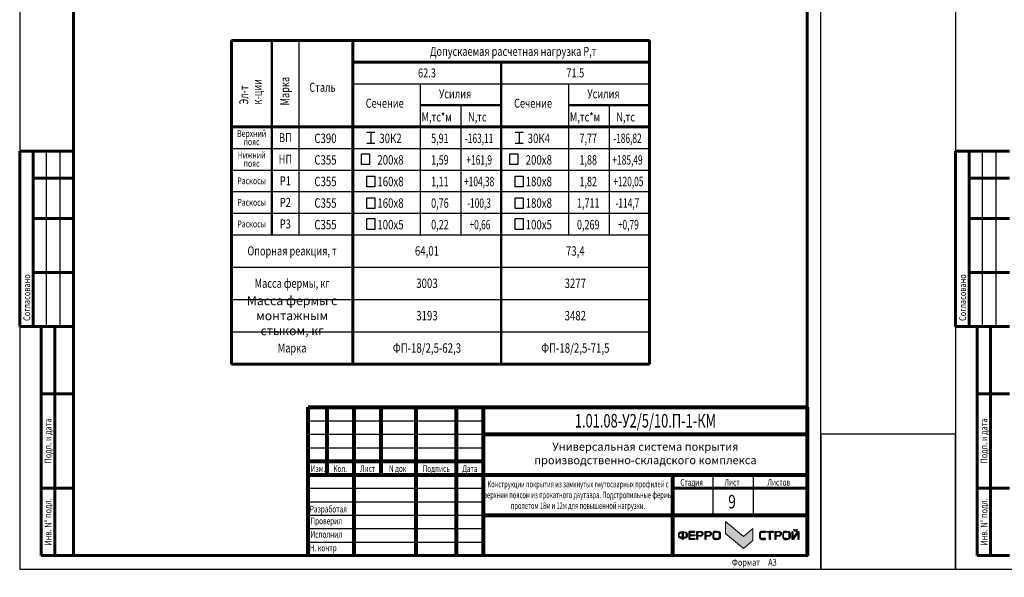
# Model space of a CAD drawing. Units: millimetres. Extents: x 648872 to 8420090, y -1288111 to -855035.
# Drawn here: x 896515 to 914768, y -1091419 to -1081081 of the extents above; entities that cross this region are included whole.
import ezdxf
from ezdxf.enums import TextEntityAlignment as Align

# ---------------------------------------------------------------- set-up
doc = ezdxf.new("R2010")
doc.units = ezdxf.units.MM
doc.layers.get('0').update_dxf_attribs({"lineweight": 30})
for name, color, linetype, lineweight in [('КЖ-00-0-Рамка-С25', 7, 'Continuous', 25), ('КЖ-00-0-Рамка-С60', 7, 'Continuous', 60), ('КЖ-00-0-ШТАМП-1Текст', 7, 'Continuous', 30), ('КМ_07-Заливка и обрезка_0.18', 3, 'Continuous', 18), ('Колонны', 51, 'Continuous', 30), ('Размеры', 133, 'Continuous', 30), ('РАМКА', 55, 'Continuous', 60), ('Текст', 213, 'Continuous', 30)]:
    doc.layers.add(name, color=color, linetype=linetype, lineweight=lineweight)
doc.styles.add('simplex', font='simplex.shx', dxfattribs={"width": 0.75, "oblique": 15})
doc.styles.add('SPDS', font='simplex.shx', dxfattribs={"width": 0.7, "oblique": 15})
doc.styles.add('КМ_02-Т2.5', font='ariali.ttf', dxfattribs={"height": 250})
doc.styles.add('МИП_ГОСТ', font='MIPGOST.SHX', dxfattribs={"width": 1.1, "oblique": 15})

# ---------------------------------------------------------------- blocks, each defined once
blk = doc.blocks.new('*U8')
at = {"layer": 'КЖ-00-0-Рамка-С25', "linetype": 'Continuous', "lineweight": 25}
for p, q in [((-584, 90.00000000000004), (-584, 155.0000000000001)), ((-579, 90.00000000000004), (-579, 155.0000000000001))]:
    blk.add_line(p, q, dxfattribs=at)
blk.add_lwpolyline([(-594, 4.702488398677929e-14), (0, 0), (7.53132907600762e-15, 420), (-594, 420.0000000000001), (-594, 4.702488398677929e-14)], dxfattribs=at)
at = {"layer": 'КЖ-00-0-Рамка-С60', "linetype": 'Continuous', "lineweight": 60}
for p, q in [((-574, 155.0000000000001), (-594, 155.0000000000001)), ((-593.9999999100676, 90.00000014421407), (-593.9999999100676, 155.0000001442141)), ((-594, 155.0000000000001), (-574, 155.0000000000001)), ((-589, 90.00000000000004), (-589, 155.0000000000001)), ((-589, 145.0000000000001), (-574, 145.0000000000001)), ((-589, 130.0000000000001), (-574, 130.0000000000001)), ((-589, 110), (-574, 110)), ((-594, 90.00000000000004), (-574, 90.00000000000004)), ((-586, 5.000000000000047), (-586, 90.00000000000004)), ((-581, 5.000000000000047), (-581, 90.00000000000004)), ((-586, 65.00000000000004), (-574, 65.00000000000004)), ((-586, 30.00000000000005), (-574, 30.00000000000005)), ((-574, 5.000000000000047), (-586, 5.000000000000047))]:
    blk.add_line(p, q, dxfattribs=at)
at = {"layer": 'КЖ-00-0-ШТАМП-1Текст', "style": 'МИП_ГОСТ', "width": 0.8}
blk.add_text('Согласовано', height=2.5, rotation=90, dxfattribs=at).set_placement((-590.1187428394101, 92.00000000000004))
for s, p in [('Подп. и дата', (-583.5, 47.50000000000005)), ('Инв. N° подл.', (-583.5, 17.50000000000005))]:
    blk.add_text(s, height=2.5, rotation=90, dxfattribs=at).set_placement(p, align=Align.MIDDLE_CENTER)
at = {"layer": 'КЖ-00-0-ШТАМП-1Текст', "lineweight": 30, "style": 'МИП_ГОСТ', "width": 0.8, "flags": 8}
blk.add_attdef('FORMAT', (-19.5, 1.25), '', height=2.5, dxfattribs=at)
blk = doc.blocks.new('*U9')
at = {"layer": 'КЖ-00-0-Рамка-С25', "linetype": 'Continuous', "lineweight": 25}
for p, q in [((-287, 90), (-287, 155)), ((-282, 90), (-282, 155))]:
    blk.add_line(p, q, dxfattribs=at)
blk.add_lwpolyline([(-297, 1.065407527825468e-14), (0, 0), (7.53132907600762e-15, 420), (-297, 420), (-297, 1.065407527825468e-14)], dxfattribs=at)
at = {"layer": 'КЖ-00-0-Рамка-С60', "linetype": 'Continuous', "lineweight": 60}
for p, q in [((-277, 155), (-297, 155)), ((-296.9999999100676, 90.00000014421403), (-296.9999999100676, 155.0000001442141)), ((-297, 155), (-277, 155)), ((-292, 90), (-292, 155)), ((-292, 145), (-277, 145)), ((-292, 130), (-277, 130)), ((-292, 110), (-277, 110)), ((-297, 90), (-277, 90)), ((-289, 5.000000000000011), (-289, 90)), ((-284, 5.000000000000011), (-284, 90)), ((-289, 65), (-277, 65)), ((-289, 30.00000000000001), (-277, 30.00000000000001)), ((-277, 5.000000000000011), (-289, 5.000000000000011))]:
    blk.add_line(p, q, dxfattribs=at)
at = {"layer": 'КЖ-00-0-Рамка-С60', "linetype": 'Continuous', "lineweight": 60, "ltscale": 100}
blk.add_line((-190, 5), (-5, 5), dxfattribs=at)
at = {"layer": 'КЖ-00-0-Рамка-С60', "linetype": 'Continuous', "lineweight": 60}
blk.add_lwpolyline([(-277, 5.000000000000011), (-5, 5), (-4.999999999999993, 415), (-277, 415), (-277, 5.000000000000011)], dxfattribs=at)
at = {"layer": 'КЖ-00-0-ШТАМП-1Текст', "style": 'МИП_ГОСТ', "width": 0.8}
blk.add_text('Согласовано', height=2.5, rotation=90, dxfattribs=at).set_placement((-293.1187428394101, 92))
for s, p in [('Подп. и дата', (-286.5, 47.50000000000001)), ('Инв. N° подл.', (-286.5, 17.50000000000001))]:
    blk.add_text(s, height=2.5, rotation=90, dxfattribs=at).set_placement(p, align=Align.MIDDLE_CENTER)
blk.add_text('Формат', height=2.5, dxfattribs=at).set_placement((-27.72382423959698, 1.25), align=Align.CENTER)
at = {"layer": 'КЖ-00-0-ШТАМП-1Текст', "lineweight": 30, "style": 'МИП_ГОСТ', "width": 0.8, "flags": 8}
blk.add_attdef('FORMAT', (-19.5, 1.25), '', height=2.5, dxfattribs=at)
blk = doc.blocks.new('*U1240')
at = {"layer": 'КМ_07-Заливка и обрезка_0.18', "true_color": 0x007fff}
h = blk.add_hatch(color=150, dxfattribs=at)
h.dxf.hatch_style = 1
h.paths.add_polyline_path([(482.0597118439618, -195.7892907743321), (132.0597118439623, -489.4741616863798), (-527.9402881560382, 64.33159489062427), (-527.9402881560382, 514.3315948906243), (132.0597118439614, -39.47416168638028), (482.0597118439618, 254.2107092256679)])
at = {"layer": 'КМ_07-Заливка и обрезка_0.18', "true_color": 0x000000}
h = blk.add_hatch(color=18, dxfattribs=at)
h.dxf.hatch_style = 1
edge = h.paths.add_edge_path()
edge.add_arc((-2198.234277561773, -19.99999999999955), 80, 180, 270)
edge.add_line((-2198.234277561773, -99.99999999999955), (-2128.234277561773, -99.99999999999955))
edge.add_line((-2128.234277561773, -99.99999999999955), (-2128.234277561773, -69.99999999999955))
edge.add_line((-2128.234277561773, -69.99999999999955), (-2198.234277561773, -69.99999999999955))
edge.add_arc((-2198.234277561773, -19.99999999999955), 50, 180, 270, ccw=False)
edge.add_line((-2248.234277561773, -19.99999999999955), (-2248.234277561773, 40.00000000000045))
edge.add_arc((-2198.234277561773, 40.00000000000045), 50, 90, 180, ccw=False)
edge.add_line((-2198.234277561773, 90.00000000000045), (-2128.234277561773, 90.00000000000045))
edge.add_line((-2128.234277561773, 90.00000000000045), (-2128.234277561773, 120.0000000000005))
edge.add_line((-2128.234277561773, 120.0000000000005), (-2198.234277561773, 120.0000000000005))
edge.add_arc((-2198.234277561773, 40.00000000000045), 80, 90, 180)
edge.add_line((-2278.234277561773, 40.00000000000045), (-2278.234277561773, -19.99999999999955))
edge = h.paths.add_edge_path()
edge.add_arc((-2028.234277561773, -19.99999999999955), 80, -90, 0, ccw=False)
edge.add_line((-2028.234277561773, -99.99999999999955), (-2098.234277561773, -99.99999999999955))
edge.add_line((-2098.234277561773, -99.99999999999955), (-2098.234277561773, -69.99999999999955))
edge.add_line((-2098.234277561773, -69.99999999999955), (-2028.234277561773, -69.99999999999955))
edge.add_arc((-2028.234277561773, -19.99999999999955), 50, 270, 360)
edge.add_line((-1978.234277561773, -19.99999999999955), (-1978.234277561773, 40.00000000000045))
edge.add_arc((-2028.234277561773, 40.00000000000045), 50, 0, 90)
edge.add_line((-2028.234277561773, 90.00000000000045), (-2098.234277561773, 90.00000000000045))
edge.add_line((-2098.234277561773, 90.00000000000045), (-2098.234277561773, 120.0000000000005))
edge.add_line((-2098.234277561773, 120.0000000000005), (-2028.234277561773, 120.0000000000005))
edge.add_arc((-2028.234277561773, 40.00000000000045), 80, 0, 90, ccw=False)
edge.add_line((-1948.234277561773, 40.00000000000045), (-1948.234277561773, -19.99999999999955))
h.paths.add_polyline_path([(-2098.234277561773, -149.9999999999995), (-2128.234277561773, -149.9999999999995), (-2128.234277561773, 150.0000000000005), (-2098.234277561773, 150.0000000000005)])
h = blk.add_hatch(color=18, dxfattribs=at)
h.dxf.hatch_style = 1
h.paths.add_polyline_path([(-1848.234277561773, 15.00000000000045), (-1668.234277561773, 15.00000000000045), (-1668.234277561773, -14.99999999999955), (-1848.234277561773, -14.99999999999955)])
h.paths.add_polyline_path([(-1848.234277561773, -119.9999999999995), (-1668.234277561773, -119.9999999999995), (-1668.234277561773, -149.9999999999995), (-1848.234277561773, -149.9999999999995)])
h.paths.add_polyline_path([(-1848.234277561773, 120.0000000000005), (-1668.234277561773, 120.0000000000005), (-1668.234277561773, 150.0000000000005), (-1848.234277561773, 150.0000000000005)])
h.paths.add_polyline_path([(-1848.234277561773, -149.9999999999995), (-1878.234277561773, -149.9999999999995), (-1878.234277561773, 150.0000000000005), (-1848.234277561773, 150.0000000000005)])
h = blk.add_hatch(color=18, dxfattribs=at)
h.dxf.hatch_style = 1
edge = h.paths.add_edge_path()
edge.add_arc((-1448.234277561773, 50.00000000000045), 80, -90, 0, ccw=False)
edge.add_line((-1448.234277561773, -29.99999999999955), (-1568.234277561773, -29.99999999999955))
edge.add_line((-1568.234277561773, -29.99999999999955), (-1568.234277561773, 4.547473508864641e-13))
edge.add_line((-1568.234277561773, 4.547473508864641e-13), (-1448.234277561773, 4.547473508864641e-13))
edge.add_arc((-1448.234277561773, 50.00000000000045), 50, 270, 360)
edge.add_line((-1398.234277561773, 50.00000000000045), (-1398.234277561773, 70.00000000000045))
edge.add_arc((-1448.234277561773, 70.00000000000045), 50, 0, 90)
edge.add_line((-1448.234277561773, 120.0000000000005), (-1568.234277561773, 120.0000000000005))
edge.add_line((-1568.234277561773, 120.0000000000005), (-1568.234277561773, 150.0000000000005))
edge.add_line((-1568.234277561773, 150.0000000000005), (-1448.234277561773, 150.0000000000005))
edge.add_arc((-1448.234277561773, 70.00000000000045), 80, 0, 90, ccw=False)
edge.add_line((-1368.234277561773, 70.00000000000045), (-1368.234277561773, 50.00000000000045))
h.paths.add_polyline_path([(-1568.234277561773, -149.9999999999995), (-1598.234277561773, -149.9999999999995), (-1598.234277561773, 150.0000000000005), (-1568.234277561773, 150.0000000000005)])
h = blk.add_hatch(color=18, dxfattribs=at)
h.dxf.hatch_style = 1
edge = h.paths.add_edge_path()
edge.add_arc((-1138.234277561773, 50.00000000000045), 80, -90, 0, ccw=False)
edge.add_line((-1138.234277561773, -29.99999999999955), (-1258.234277561773, -29.99999999999955))
edge.add_line((-1258.234277561773, -29.99999999999955), (-1258.234277561773, 4.547473508864641e-13))
edge.add_line((-1258.234277561773, 4.547473508864641e-13), (-1138.234277561773, 4.547473508864641e-13))
edge.add_arc((-1138.234277561773, 50.00000000000045), 50, 270, 360)
edge.add_line((-1088.234277561773, 50.00000000000045), (-1088.234277561773, 70.00000000000045))
edge.add_arc((-1138.234277561773, 70.00000000000045), 50, 0, 90)
edge.add_line((-1138.234277561773, 120.0000000000005), (-1258.234277561773, 120.0000000000005))
edge.add_line((-1258.234277561773, 120.0000000000005), (-1258.234277561773, 150.0000000000005))
edge.add_line((-1258.234277561773, 150.0000000000005), (-1138.234277561773, 150.0000000000005))
edge.add_arc((-1138.234277561773, 70.00000000000045), 80, 0, 90, ccw=False)
edge.add_line((-1058.234277561773, 70.00000000000045), (-1058.234277561773, 50.00000000000045))
h.paths.add_polyline_path([(-1258.234277561773, -149.9999999999995), (-1288.234277561773, -149.9999999999995), (-1288.234277561773, 150.0000000000005), (-1258.234277561773, 150.0000000000005)])
h = blk.add_hatch(color=18, dxfattribs=at)
h.dxf.hatch_style = 1
edge = h.paths.add_edge_path()
edge.add_arc((-808.2342775617724, -69.99999999999955), 80, -90, 0, ccw=False)
edge.add_line((-808.2342775617724, -149.9999999999995), (-863.2342775617724, -149.9999999999995))
edge.add_line((-863.2342775617724, -149.9999999999995), (-863.2342775617724, -119.9999999999995))
edge.add_line((-863.2342775617724, -119.9999999999995), (-808.2342775617724, -119.9999999999995))
edge.add_arc((-808.2342775617724, -69.99999999999955), 50, 270, 360)
edge.add_line((-758.2342775617724, -69.99999999999955), (-758.2342775617724, 70.00000000000045))
edge.add_arc((-808.2342775617724, 70.00000000000045), 50, 0, 90)
edge.add_line((-808.2342775617724, 120.0000000000005), (-863.2342775617724, 120.0000000000005))
edge.add_line((-863.2342775617724, 120.0000000000005), (-863.2342775617724, 150.0000000000005))
edge.add_line((-863.2342775617724, 150.0000000000005), (-808.2342775617724, 150.0000000000005))
edge.add_arc((-808.2342775617724, 70.00000000000045), 80, 0, 90, ccw=False)
edge.add_line((-728.2342775617724, 70.00000000000045), (-728.2342775617724, -69.99999999999955))
edge = h.paths.add_edge_path()
edge.add_arc((-918.2342775617724, -69.99999999999955), 80, 180, 270)
edge.add_line((-918.2342775617724, -149.9999999999995), (-863.2342775617724, -149.9999999999995))
edge.add_line((-863.2342775617724, -149.9999999999995), (-863.2342775617724, -119.9999999999995))
edge.add_line((-863.2342775617724, -119.9999999999995), (-918.2342775617724, -119.9999999999995))
edge.add_arc((-918.2342775617724, -69.99999999999955), 50, 180, 270, ccw=False)
edge.add_line((-968.2342775617724, -69.99999999999955), (-968.2342775617724, 70.00000000000045))
edge.add_arc((-918.2342775617724, 70.00000000000045), 50, 90, 180, ccw=False)
edge.add_line((-918.2342775617724, 120.0000000000005), (-863.2342775617724, 120.0000000000005))
edge.add_line((-863.2342775617724, 120.0000000000005), (-863.2342775617724, 150.0000000000005))
edge.add_line((-863.2342775617724, 150.0000000000005), (-918.2342775617724, 150.0000000000005))
edge.add_arc((-918.2342775617724, 70.00000000000045), 80, 90, 180)
edge.add_line((-998.2342775617724, 70.00000000000045), (-998.2342775617724, -69.99999999999955))
h = blk.add_hatch(color=18, dxfattribs=at)
h.dxf.hatch_style = 1
edge = h.paths.add_edge_path()
edge.add_arc((814.7657224382274, -69.99999999999955), 80, 180, 270)
edge.add_line((814.7657224382274, -149.9999999999995), (954.7657224382274, -149.9999999999995))
edge.add_line((954.7657224382274, -149.9999999999995), (954.7657224382274, -119.9999999999995))
edge.add_line((954.7657224382274, -119.9999999999995), (814.7657224382274, -119.9999999999995))
edge.add_arc((814.7657224382274, -69.99999999999955), 50, 180, 270, ccw=False)
edge.add_line((764.7657224382274, -69.99999999999955), (764.7657224382274, 70.00000000000045))
edge.add_arc((814.7657224382274, 70.00000000000045), 50, 90, 180, ccw=False)
edge.add_line((814.7657224382274, 120.0000000000005), (954.7657224382274, 120.0000000000005))
edge.add_line((954.7657224382274, 120.0000000000005), (954.7657224382274, 150.0000000000005))
edge.add_line((954.7657224382274, 150.0000000000005), (814.7657224382274, 150.0000000000005))
edge.add_arc((814.7657224382274, 70.00000000000045), 80, 90, 180)
edge.add_line((734.7657224382274, 70.00000000000045), (734.7657224382274, -69.99999999999955))
h = blk.add_hatch(color=18, dxfattribs=at)
h.dxf.hatch_style = 1
h.paths.add_polyline_path([(1244.765722438227, 120.0000000000005), (1244.765722438227, 150.0000000000005), (1129.765722438227, 150.0000000000005), (1129.765722438227, 120.0000000000005)])
h.paths.add_polyline_path([(984.7657224382274, 120.0000000000005), (984.7657224382274, 150.0000000000005), (1099.765722438227, 150.0000000000005), (1099.765722438227, 120.0000000000005)])
h.paths.add_polyline_path([(1129.765722438227, -149.9999999999995), (1099.765722438227, -149.9999999999995), (1099.765722438227, 150.0000000000005), (1129.765722438227, 150.0000000000005)])
h = blk.add_hatch(color=18, dxfattribs=at)
h.dxf.hatch_style = 1
edge = h.paths.add_edge_path()
edge.add_arc((1454.765722438227, 50.00000000000045), 80, -90, 0, ccw=False)
edge.add_line((1454.765722438227, -29.99999999999955), (1334.765722438227, -29.99999999999955))
edge.add_line((1334.765722438227, -29.99999999999955), (1334.765722438227, 4.547473508864641e-13))
edge.add_line((1334.765722438227, 4.547473508864641e-13), (1454.765722438227, 4.547473508864641e-13))
edge.add_arc((1454.765722438227, 50.00000000000045), 50, 270, 360)
edge.add_line((1504.765722438227, 50.00000000000045), (1504.765722438227, 70.00000000000045))
edge.add_arc((1454.765722438227, 70.00000000000045), 50, 0, 90)
edge.add_line((1454.765722438227, 120.0000000000005), (1334.765722438227, 120.0000000000005))
edge.add_line((1334.765722438227, 120.0000000000005), (1334.765722438227, 150.0000000000005))
edge.add_line((1334.765722438227, 150.0000000000005), (1454.765722438227, 150.0000000000005))
edge.add_arc((1454.765722438227, 70.00000000000045), 80, 0, 90, ccw=False)
edge.add_line((1534.765722438227, 70.00000000000045), (1534.765722438227, 50.00000000000045))
h.paths.add_polyline_path([(1334.765722438227, -149.9999999999995), (1304.765722438227, -149.9999999999995), (1304.765722438227, 150.0000000000005), (1334.765722438227, 150.0000000000005)])
h = blk.add_hatch(color=18, dxfattribs=at)
h.dxf.hatch_style = 1
edge = h.paths.add_edge_path()
edge.add_arc((1784.765722438227, -69.99999999999955), 80, -90, 0, ccw=False)
edge.add_line((1784.765722438227, -149.9999999999995), (1729.765722438227, -149.9999999999995))
edge.add_line((1729.765722438227, -149.9999999999995), (1729.765722438227, -119.9999999999995))
edge.add_line((1729.765722438227, -119.9999999999995), (1784.765722438227, -119.9999999999995))
edge.add_arc((1784.765722438227, -69.99999999999955), 50, 270, 360)
edge.add_line((1834.765722438227, -69.99999999999955), (1834.765722438227, 70.00000000000045))
edge.add_arc((1784.765722438227, 70.00000000000045), 50, 0, 90)
edge.add_line((1784.765722438227, 120.0000000000005), (1729.765722438227, 120.0000000000005))
edge.add_line((1729.765722438227, 120.0000000000005), (1729.765722438227, 150.0000000000005))
edge.add_line((1729.765722438227, 150.0000000000005), (1784.765722438227, 150.0000000000005))
edge.add_arc((1784.765722438227, 70.00000000000045), 80, 0, 90, ccw=False)
edge.add_line((1864.765722438227, 70.00000000000045), (1864.765722438227, -69.99999999999955))
edge = h.paths.add_edge_path()
edge.add_arc((1674.765722438227, -69.99999999999955), 80, 180, 270)
edge.add_line((1674.765722438227, -149.9999999999995), (1729.765722438227, -149.9999999999995))
edge.add_line((1729.765722438227, -149.9999999999995), (1729.765722438227, -119.9999999999995))
edge.add_line((1729.765722438227, -119.9999999999995), (1674.765722438227, -119.9999999999995))
edge.add_arc((1674.765722438227, -69.99999999999955), 50, 180, 270, ccw=False)
edge.add_line((1624.765722438227, -69.99999999999955), (1624.765722438227, 70.00000000000045))
edge.add_arc((1674.765722438227, 70.00000000000045), 50, 90, 180, ccw=False)
edge.add_line((1674.765722438227, 120.0000000000005), (1729.765722438227, 120.0000000000005))
edge.add_line((1729.765722438227, 120.0000000000005), (1729.765722438227, 150.0000000000005))
edge.add_line((1729.765722438227, 150.0000000000005), (1674.765722438227, 150.0000000000005))
edge.add_arc((1674.765722438227, 70.00000000000045), 80, 90, 180)
edge.add_line((1594.765722438227, 70.00000000000045), (1594.765722438227, -69.99999999999955))
h = blk.add_hatch(color=18, dxfattribs=at)
h.dxf.hatch_style = 1
h.paths.add_polyline_path([(1964.765722438227, -118.4995876867547), (2144.765722438227, 150.0000000000005), (2159.699747865262, 150.0000000000005), (2159.765722438227, 118.4995876867579), (1979.765722438227, -149.9999999999995), (1964.765722438227, -149.9999999999995)])
h.paths.add_polyline_path([(2189.765722438227, -149.9999999999995), (2159.765722438227, -149.9999999999995), (2159.765722438227, 150.0000000000005), (2189.765722438227, 150.0000000000005)])
h.paths.add_polyline_path([(1964.765722438227, -149.9999999999995), (1934.765722438227, -149.9999999999995), (1934.765722438227, 150.0000000000005), (1964.765722438227, 150.0000000000005)])
edge = h.paths.add_edge_path()
edge.add_arc((2062.265722438226, 291.1728917167065), 90.741653900303, 219.5183518054661, 320.4816481945339)
edge.add_arc((2062.265722438226, 233.4316780772065), 70, -180.00000000001296, 0, ccw=False)
at = {"color": 150, "lineweight": 0, "true_color": 0x007fff}
for p, q in [((-527.9402881560382, 514.3315948906243), (-527.9402881560382, 64.33159489062427)), ((-527.9402881560382, 514.3315948906243), (132.0597118439618, -39.47416168638028)), ((-527.9402881560377, 64.33159489062473), (132.0597118439623, -489.4741616863798)), ((482.0597118439614, 254.2107092256674), (132.0597118439614, -39.47416168638028)), ((482.0597118439618, 254.2107092256679), (482.0597118439618, -195.7892907743321)), ((482.0597118439618, -195.7892907743321), (132.0597118439618, -489.4741616863798))]:
    blk.add_line(p, q, dxfattribs=at)
at = {"color": 7}
for points in [[(-2278.234277561773, -19.99999999999955, 0.4142135623730951), (-2198.234277561773, -99.99999999999955), (-2128.234277561773, -99.99999999999955), (-2128.234277561773, -69.99999999999955), (-2198.234277561773, -69.99999999999955, -0.4142135623730951), (-2248.234277561773, -19.99999999999955), (-2248.234277561773, 40.00000000000045, -0.4142135623730951), (-2198.234277561773, 90.00000000000045), (-2128.234277561773, 90.00000000000045), (-2128.234277561773, 120.0000000000005), (-2198.234277561773, 120.0000000000005, 0.414213562373095), (-2278.234277561773, 40.00000000000045), (-2278.234277561773, -19.99999999999955)], [(-1948.234277561773, -19.99999999999955, -0.4142135623730951), (-2028.234277561773, -99.99999999999955), (-2098.234277561773, -99.99999999999955), (-2098.234277561773, -69.99999999999955), (-2028.234277561773, -69.99999999999955, 0.4142135623730951), (-1978.234277561773, -19.99999999999955), (-1978.234277561773, 40.00000000000045, 0.4142135623730951), (-2028.234277561773, 90.00000000000045), (-2098.234277561773, 90.00000000000045), (-2098.234277561773, 120.0000000000005), (-2028.234277561773, 120.0000000000005, -0.414213562373095), (-1948.234277561773, 40.00000000000045), (-1948.234277561773, -19.99999999999955)], [(-1368.234277561773, 50.00000000000045, -0.4142135623730951), (-1448.234277561773, -29.99999999999955), (-1568.234277561773, -29.99999999999955), (-1568.234277561773, 4.547473508864641e-13), (-1448.234277561773, 4.547473508864641e-13, 0.4142135623730951), (-1398.234277561773, 50.00000000000045), (-1398.234277561773, 70.00000000000045, 0.4142135623730951), (-1448.234277561773, 120.0000000000005), (-1568.234277561773, 120.0000000000005), (-1568.234277561773, 150.0000000000005), (-1448.234277561773, 150.0000000000005, -0.414213562373095), (-1368.234277561773, 70.00000000000045), (-1368.234277561773, 50.00000000000045)], [(-1058.234277561773, 50.00000000000045, -0.4142135623730951), (-1138.234277561773, -29.99999999999955), (-1258.234277561773, -29.99999999999955), (-1258.234277561773, 4.547473508864641e-13), (-1138.234277561773, 4.547473508864641e-13, 0.4142135623730951), (-1088.234277561773, 50.00000000000045), (-1088.234277561773, 70.00000000000045, 0.4142135623730951), (-1138.234277561773, 120.0000000000005), (-1258.234277561773, 120.0000000000005), (-1258.234277561773, 150.0000000000005), (-1138.234277561773, 150.0000000000005, -0.414213562373095), (-1058.234277561773, 70.00000000000045), (-1058.234277561773, 50.00000000000045)], [(-998.2342775617724, -69.99999999999955, 0.4142135623730951), (-918.2342775617724, -149.9999999999995), (-863.2342775617724, -149.9999999999995), (-863.2342775617724, -119.9999999999995), (-918.2342775617724, -119.9999999999995, -0.4142135623730951), (-968.2342775617724, -69.99999999999955), (-968.2342775617724, 70.00000000000045, -0.4142135623730951), (-918.2342775617724, 120.0000000000005), (-863.2342775617724, 120.0000000000005), (-863.2342775617724, 150.0000000000005), (-918.2342775617724, 150.0000000000005, 0.414213562373095), (-998.2342775617724, 70.00000000000045), (-998.2342775617724, -69.99999999999955)], [(-728.2342775617724, -69.99999999999955, -0.4142135623730951), (-808.2342775617724, -149.9999999999995), (-863.2342775617724, -149.9999999999995), (-863.2342775617724, -119.9999999999995), (-808.2342775617724, -119.9999999999995, 0.4142135623730951), (-758.2342775617724, -69.99999999999955), (-758.2342775617724, 70.00000000000045, 0.4142135623730951), (-808.2342775617724, 120.0000000000005), (-863.2342775617724, 120.0000000000005), (-863.2342775617724, 150.0000000000005), (-808.2342775617724, 150.0000000000005, -0.414213562373095), (-728.2342775617724, 70.00000000000045), (-728.2342775617724, -69.99999999999955)], [(734.7657224382274, -69.99999999999955, 0.4142135623730951), (814.7657224382274, -149.9999999999995), (954.7657224382274, -149.9999999999995), (954.7657224382274, -119.9999999999995), (814.7657224382274, -119.9999999999995, -0.4142135623730951), (764.7657224382274, -69.99999999999955), (764.7657224382274, 70.00000000000045, -0.4142135623730951), (814.7657224382274, 120.0000000000005), (954.7657224382274, 120.0000000000005), (954.7657224382274, 150.0000000000005), (814.7657224382274, 150.0000000000005, 0.414213562373095), (734.7657224382274, 70.00000000000045), (734.7657224382274, -69.99999999999955)], [(1534.765722438227, 50.00000000000045, -0.4142135623730951), (1454.765722438227, -29.99999999999955), (1334.765722438227, -29.99999999999955), (1334.765722438227, 4.547473508864641e-13), (1454.765722438227, 4.547473508864641e-13, 0.4142135623730951), (1504.765722438227, 50.00000000000045), (1504.765722438227, 70.00000000000045, 0.4142135623730951), (1454.765722438227, 120.0000000000005), (1334.765722438227, 120.0000000000005), (1334.765722438227, 150.0000000000005), (1454.765722438227, 150.0000000000005, -0.414213562373095), (1534.765722438227, 70.00000000000045), (1534.765722438227, 50.00000000000045)], [(1594.765722438227, -69.99999999999955, 0.4142135623730951), (1674.765722438227, -149.9999999999995), (1729.765722438227, -149.9999999999995), (1729.765722438227, -119.9999999999995), (1674.765722438227, -119.9999999999995, -0.4142135623730951), (1624.765722438227, -69.99999999999955), (1624.765722438227, 70.00000000000045, -0.4142135623730951), (1674.765722438227, 120.0000000000005), (1729.765722438227, 120.0000000000005), (1729.765722438227, 150.0000000000005), (1674.765722438227, 150.0000000000005, 0.414213562373095), (1594.765722438227, 70.00000000000045), (1594.765722438227, -69.99999999999955)], [(1864.765722438227, -69.99999999999955, -0.4142135623730951), (1784.765722438227, -149.9999999999995), (1729.765722438227, -149.9999999999995), (1729.765722438227, -119.9999999999995), (1784.765722438227, -119.9999999999995, 0.4142135623730951), (1834.765722438227, -69.99999999999955), (1834.765722438227, 70.00000000000045, 0.4142135623730951), (1784.765722438227, 120.0000000000005), (1729.765722438227, 120.0000000000005), (1729.765722438227, 150.0000000000005), (1784.765722438227, 150.0000000000005, -0.414213562373095), (1864.765722438227, 70.00000000000045), (1864.765722438227, -69.99999999999955)]]:
    blk.add_lwpolyline(points, format="xyb", dxfattribs=at)
for points in [[(-2098.234277561773, -149.9999999999995), (-2128.234277561773, -149.9999999999995), (-2128.234277561773, 150.0000000000005), (-2098.234277561773, 150.0000000000005)], [(-1848.234277561773, -149.9999999999995), (-1878.234277561773, -149.9999999999995), (-1878.234277561773, 150.0000000000005), (-1848.234277561773, 150.0000000000005)], [(-1848.234277561773, 120.0000000000005), (-1668.234277561773, 120.0000000000005), (-1668.234277561773, 150.0000000000005), (-1848.234277561773, 150.0000000000005)], [(-1848.234277561773, 15.00000000000045), (-1668.234277561773, 15.00000000000045), (-1668.234277561773, -14.99999999999955), (-1848.234277561773, -14.99999999999955)], [(-1568.234277561773, -149.9999999999995), (-1598.234277561773, -149.9999999999995), (-1598.234277561773, 150.0000000000005), (-1568.234277561773, 150.0000000000005)], [(-1258.234277561773, -149.9999999999995), (-1288.234277561773, -149.9999999999995), (-1288.234277561773, 150.0000000000005), (-1258.234277561773, 150.0000000000005)], [(984.7657224382274, 120.0000000000005), (984.7657224382274, 150.0000000000005), (1099.765722438227, 150.0000000000005), (1099.765722438227, 120.0000000000005)], [(1129.765722438227, -149.9999999999995), (1099.765722438227, -149.9999999999995), (1099.765722438227, 150.0000000000005), (1129.765722438227, 150.0000000000005)], [(1244.765722438227, 120.0000000000005), (1244.765722438227, 150.0000000000005), (1129.765722438227, 150.0000000000005), (1129.765722438227, 120.0000000000005)], [(1334.765722438227, -149.9999999999995), (1304.765722438227, -149.9999999999995), (1304.765722438227, 150.0000000000005), (1334.765722438227, 150.0000000000005)], [(1964.765722438227, -149.9999999999995), (1934.765722438227, -149.9999999999995), (1934.765722438227, 150.0000000000005), (1964.765722438227, 150.0000000000005)], [(2189.765722438227, -149.9999999999995), (2159.765722438227, -149.9999999999995), (2159.765722438227, 150.0000000000005), (2189.765722438227, 150.0000000000005)], [(-1848.234277561773, -119.9999999999995), (-1668.234277561773, -119.9999999999995), (-1668.234277561773, -149.9999999999995), (-1848.234277561773, -149.9999999999995)]]:
    blk.add_lwpolyline(points, close=True, dxfattribs=at)
blk.add_lwpolyline([(1964.765722438227, -118.4995876867547), (2144.765722438227, 150.0000000000005), (2159.699747865262, 150.0000000000005), (2159.765722438227, 118.4995876867579), (1979.765722438227, -149.9999999999995), (1964.765722438227, -149.9999999999995), (1964.765722438227, -118.4995876867547)], dxfattribs=at)
for centre, radius, start, end in [((2062.265722438226, 233.4316780772065), 70, 179.9999999999739, 0), ((2062.265722438226, 291.1728917167065), 90.741653900303, 219.5183518054581, 320.4816481945419)]:
    blk.add_arc(centre, radius, start, end, dxfattribs=at)
at = {"insert": (1012.551533479389, -1554.589732740489), "char_height": 250, "attachment_point": 1, "style": 'КМ_02-Т2.5'}
blk.add_mtext('\\P', dxfattribs=at)
blk = doc.blocks.new('*U2097')
at = {"layer": 'РАМКА', "lineweight": 80}
for p, q in [((0, 0), (9250, 0)), ((0, -2750.000000000007), (0, 0)), ((350, -1250.000000000007), (350, 0)), ((850, -2750.000000000007), (850, 0)), ((1350, -1250.000000000007), (1350, 0)), ((2000, -2750.000000000007), (2000, 0)), ((2750, -2750.000000000007), (2750, 0)), ((3250, -2750.000000000007), (3250, 0)), ((9250, 0), (9250, -2750.000000000007)), ((3250, -500), (9250, -500)), ((0, -1000), (3250, -1000)), ((0, -1250.000000000007), (9250, -1250.000000000007)), ((6750, -1250.000000000007), (6750, -2750.000000000007)), ((3250, -2000.000000000007), (9250, -2000.000000000007))]:
    blk.add_line(p, q, dxfattribs=at)
at = {"layer": 'РАМКА', "lineweight": 30}
for p, q in [((0, -250), (3250, -250)), ((0, -500), (3250, -500)), ((0, -750), (3250, -750)), ((7500, -1250.000000000007), (7500, -2000.000000000007)), ((8250, -1250.000000000007), (8250, -2000.000000000007)), ((0, -1500.000000000007), (3250, -1500.000000000007)), ((0, -1750.000000000007), (3250, -1750.000000000007)), ((0, -2000.000000000007), (3250, -2000.000000000007)), ((0, -2250.000000000007), (3250, -2250.000000000007)), ((0, -2500.000000000007), (3250, -2500.000000000007))]:
    blk.add_line(p, q, dxfattribs=at)
at = {"layer": 'РАМКА'}
blk.add_line((6750, -1500.000000000007), (9250, -1500.000000000007), dxfattribs=at)
at = {"color": 7, "xscale": 0.5, "yscale": 0.5, "zscale": 0.5}
blk.add_blockref('*U1240', (8000, -2375.000000000007), dxfattribs=at)
at = {"layer": 'Текст', "style": 'SPDS', "oblique": 15, "width": 0.7}
for s, p in [('Изм.', (178.7356975327712, -1200.000000000007)), ('Кол.', (590.689959573443, -1200.000000000007)), ('Лист', (1100.483300849679, -1200.000000000007)), ('N док', (1656.621457316214, -1200.000000000007)), ('Подпись', (2372.391929614241, -1200.000000000007)), ('Дата', (2995.472696692683, -1200.000000000007)), ('Стадия', (7106.361932060099, -1454.301482324452)), ('Лист', (7856.361932060099, -1454.301482324452)), ('Листов', (8722.639433560777, -1454.301482324452))]:
    blk.add_text(s, height=125, dxfattribs=at).set_placement(p, align=Align.CENTER)
for s, p in [('Разработал', (28.60727205895819, -1950.000000000007)), ('Проверил', (40.27817098039668, -2169.833713685286)), ('Исполнил', (40.27817098039668, -2419.833713685286)), ('Н. контр', (29.85870655439794, -2669.833713685286))]:
    blk.add_text(s, height=125, dxfattribs=at).set_placement(p)
at = {"layer": 'Текст', "insert": (6250, -250.0000000000073), "char_height": 250, "width": 6000, "attachment_point": 5, "style": 'SPDS'}
blk.add_mtext('{\\W0.7;1.01.08-У2/5/10.П-1-КМ}', dxfattribs=at)
at = {"layer": 'Текст', "ltscale": 100, "attachment_point": 5, "style": 'SPDS'}
for s, insert, char_height, width in [('Универсальная система покрытия\\Pпроизводственно-складского комплекса', (6250, -875.0000000000073), 150, 6000), ('{\\W0.65;\\T0.88;Конструкции покрытия из замкнутых гнутосварных профилей с верхним поясом из прокатного двутавра. Подстропильные фермы пролетом 18м и 12м для повышенной нагрузки.}', (5000, -1625.000000000007), 120, 3500)]:
    blk.add_mtext(s, dxfattribs=dict(at, insert=insert, char_height=char_height, width=width))

msp = doc.modelspace()

# ---------------------------------------------------------------- linework, layer by layer
at = {"layer": 'Колонны', "ltscale": 100}
msp.add_lwpolyline([(911365.4129787483, -1091266.560502824), (913865.4129787483, -1091266.560502824), (913865.4129787483, -1088766.560502824), (911365.4129787483, -1088766.560502824)], close=True, dxfattribs=at)
at = {"layer": 'РАМКА', "ltscale": 100}
for p, q in [((900440.4129787467, -1087468.022539276), (900440.4129787479, -1081468.022539278)), ((900440.4129787488, -1081468.022539278), (908190.4129787476, -1081468.022539278)), ((902690.4129787472, -1081468.022539278), (902690.4129787483, -1087468.02253928)), ((908190.4129787462, -1087468.022539279), (908190.4129787476, -1081468.022539281)), ((902690.4129787474, -1081868.022539279), (908190.4129787474, -1081868.022539279)), ((900440.4129787488, -1083068.022539275), (908190.4129787474, -1083068.022539275)), ((900440.4129787486, -1087468.022539276), (908190.4129787465, -1087468.022539277))]:
    msp.add_line(p, q, dxfattribs=at)
at = {"layer": 'РАМКА', "lineweight": 50, "ltscale": 100}
for p, q in [((901190.4129787476, -1081468.022539278), (901190.4129787523, -1085068.022539272)), ((905440.4129787474, -1087468.022539281), (905440.4129787486, -1081868.022539283)), ((905440.4129787474, -1087468.022539285), (905440.4129787486, -1081868.022539287)), ((903940.4129787479, -1082668.022539277), (905440.4129787481, -1082668.022539277)), ((903940.4129787483, -1082668.022539276), (905440.4129787486, -1082668.022539276)), ((906690.4129787493, -1082668.022539273), (908190.4129787495, -1082668.022539273)), ((906690.4129787497, -1082668.022539272), (908190.41297875, -1082668.022539272))]:
    msp.add_line(p, q, dxfattribs=at)
at = {"layer": 'РАМКА', "lineweight": 30, "ltscale": 100}
for p, q in [((901690.4129787469, -1081468.022539278), (901690.4129787551, -1085068.022539272)), ((902690.4129787472, -1081868.022539279), (908190.4129787476, -1081868.022539279)), ((902690.4129787472, -1081868.022539279), (908190.4129787476, -1081868.022539279)), ((902690.4129787474, -1082268.022539276), (908190.4129787474, -1082268.022539277)), ((903940.4129787479, -1082268.022539277), (903940.4129787479, -1083068.022539276)), ((906690.4129787493, -1082268.022539273), (906690.4129787493, -1083068.022539272)), ((904690.4129787479, -1082668.022539277), (904690.4129787479, -1083068.022539276)), ((907440.4129787493, -1082668.022539273), (907440.4129787493, -1083068.022539272)), ((903940.4129787493, -1083068.022539276), (903940.4129787474, -1085068.022539273)), ((904690.412978749, -1083068.022539276), (904690.4129787483, -1085068.022539274)), ((906690.4129787507, -1083068.022539272), (906690.4129787488, -1085068.022539269)), ((907440.4129787504, -1083068.022539272), (907440.4129787497, -1085068.02253927)), ((900440.4129787495, -1083468.022539271), (908190.4129787472, -1083468.022539277)), ((900440.4129787493, -1083868.022539271), (908190.4129787472, -1083868.022539277)), ((900440.412978749, -1084268.022539271), (908190.4129787472, -1084268.022539277)), ((900440.4129787486, -1084668.022539271), (908190.4129787469, -1084668.022539277)), ((900440.4129787483, -1085068.022539271), (908190.4129787469, -1085068.022539278)), ((900440.4129787481, -1085668.022539272), (908190.4129787469, -1085668.022539279)), ((900440.4129787475, -1086268.022539273), (908190.4129787463, -1086268.02253928)), ((900440.4129787486, -1086868.022539275), (908190.4129787462, -1086868.022539277)), ((900440.4129787486, -1086868.022539275), (908190.4129787462, -1086868.022539276))]:
    msp.add_line(p, q, dxfattribs=at)
at = {"layer": 'Текст', "color": 3}
for p, q in [((902950.5491391108, -1083168.022539275), (903025.5491391108, -1083168.022539275)), ((903025.5491391108, -1083168.022539275), (903025.5491391108, -1083368.022539275)), ((903025.5491391108, -1083168.022539275), (903100.5491391108, -1083168.022539275)), ((905700.5491391104, -1083168.022539267), (905775.5491391104, -1083168.022539267)), ((905775.5491391104, -1083168.022539267), (905775.5491391104, -1083368.022539267)), ((905775.5491391104, -1083168.022539267), (905850.5491391104, -1083168.022539267)), ((902950.5491391108, -1083368.022539275), (903025.5491391108, -1083368.022539275)), ((903025.5491391108, -1083368.022539275), (903100.5491391108, -1083368.022539275)), ((905700.5491391104, -1083368.022539267), (905775.5491391104, -1083368.022539267)), ((905775.5491391104, -1083368.022539267), (905850.5491391104, -1083368.022539267))]:
    msp.add_line(p, q, dxfattribs=at)
for points in [[(902850.5388345057, -1083568.022539269), (903000.5388345057, -1083568.022539269), (903000.5388345057, -1083768.022539269), (902850.5388345057, -1083768.022539269)], [(905600.5388345052, -1083568.022539261), (905750.5388345052, -1083568.022539261), (905750.5388345052, -1083768.022539261), (905600.5388345052, -1083768.022539261)], [(902950.5491391071, -1083981.324452569), (903100.5491391071, -1083981.324452569), (903100.5491391071, -1084181.324452569), (902950.5491391071, -1084181.324452569)], [(905700.5491391085, -1083981.324452572), (905850.5491391085, -1083981.324452572), (905850.5491391085, -1084181.324452572), (905700.5491391085, -1084181.324452572)], [(902950.5491391066, -1084381.324452569), (903100.5491391066, -1084381.324452569), (903100.5491391066, -1084581.324452569), (902950.5491391066, -1084581.324452569)], [(905700.549139108, -1084381.324452572), (905850.549139108, -1084381.324452572), (905850.549139108, -1084581.324452572), (905700.549139108, -1084581.324452572)], [(902950.5491391092, -1084768.022539269), (903100.5491391092, -1084768.022539269), (903100.5491391092, -1084968.022539269), (902950.5491391092, -1084968.022539269)], [(905700.5491391087, -1084768.022539261), (905850.5491391087, -1084768.022539261), (905850.5491391087, -1084968.022539261), (905700.5491391087, -1084968.022539261)]]:
    msp.add_lwpolyline(points, close=True, dxfattribs=at)

# ---------------------------------------------------------------- block references
at = {"layer": 'КЖ-00-0-ШТАМП-1Текст', "xscale": 50, "yscale": 50, "zscale": 50}
msp.add_blockref('*U9', (911365.4129787483, -1091266.560502824), dxfattribs=at).add_auto_attribs({'FORMAT': 'A3'})
msp.add_blockref('*U8', (943565.4129787483, -1091266.560502824), dxfattribs=at)
at = {"layer": 'Размеры'}
msp.add_blockref('*U2097', (901865.4129787483, -1088266.560502824), dxfattribs=at)

# ---------------------------------------------------------------- texts
at = {"layer": 'Текст', "style": 'simplex', "oblique": 15, "width": 0.75}
for s, p in [('Допускаемая расчетная нагрузка P,т', (905663.9217219073, -1081668.022539279)), ('62.3', (904065.4129787502, -1082068.022539274)), ('71.5', (906815.4129787497, -1082068.022539265)), ('Опорная реакция, т', (901565.4129787476, -1085368.022539273)), ('Масса фермы, кг', (901565.4129787474, -1085968.022539272)), ('Марка', (901565.4129787469, -1087168.022539274))]:
    msp.add_text(s, height=166.6665, dxfattribs=at).set_placement(p, align=Align.MIDDLE_CENTER)
for s, p in [('к-ции', (901002.7281251187, -1082656.0071026)), ('Марка', (901513.5617990631, -1082671.49737914)), ('Эл-т', (900752.7281251187, -1082656.0071026))]:
    msp.add_text(s, height=166.6666666666666, rotation=90, dxfattribs=at).set_placement(p)
for s, p in [('Сталь', (901883.8653597008, -1082418.453619837)), ('Усилия', (904288.6221505993, -1082538.022539273)), ('Усилия', (907038.6221505988, -1082538.022539265)), ('Сечение', (902929.8726413306, -1082713.228018749)), ('Сечение', (905679.8726413301, -1082713.22801874)), ('M,тс*м', (903964.2173886946, -1082968.022539272)), ('N,тс', (904826.0382860347, -1082968.022539272)), ('M,тс*м', (906714.2173886942, -1082968.022539263)), ('N,тс', (907576.0382860343, -1082968.022539263))]:
    msp.add_text(s, height=166.6666666666666, dxfattribs=at).set_placement(p)
at = {"layer": 'Текст', "color": 3, "style": 'simplex', "oblique": 15, "width": 0.75}
for s, height, p in [('Верхний', 125, (900815.4129787497, -1083190.522539273)), ('ВП', 166.6666666666667, (901440.412978752, -1083268.022539273)), ('С390', 175, (902183.933244284, -1083280.522539276)), ('30К2', 175, (903389.1338438215, -1083280.522539269)), ('30К4', 175, (906139.133843821, -1083280.522539261)), ('пояс', 125, (900815.4129787497, -1083345.522539273)), ('Нижний', 125, (900815.4129787493, -1083590.522539273)), ('НП', 166.6666666666667, (901440.4129787518, -1083668.022539273)), ('С355', 175, (902183.9332442838, -1083680.522539276)), ('200х8', 175, (903389.1338438201, -1083680.522539263)), ('200х8', 175, (906139.1338438196, -1083680.522539255)), ('пояс', 125, (900815.4129787493, -1083745.522539273)), ('Раскосы', 125, (900815.4129787502, -1084068.022539271)), ('Р1', 166.6666666666667, (901440.4129787516, -1084068.022539273)), ('С355', 175, (902183.9332442838, -1084080.522539276)), ('160х8', 175, (903389.1338438177, -1084080.522539262)), ('180х8', 175, (906139.1338438191, -1084080.522539265)), ('Раскосы', 125, (900815.41297875, -1084468.022539271)), ('Р2', 166.6666666666667, (901440.4129787514, -1084468.022539273)), ('С355', 175, (902183.9332442835, -1084480.522539276)), ('160х8', 175, (903389.1338438173, -1084480.522539262)), ('180х8', 175, (906139.1338438187, -1084480.522539265)), ('Раскосы', 125, (900815.4129787509, -1084868.022539271)), ('Р3', 166.6666666666667, (901440.4129787523, -1084868.022539273)), ('С355', 175, (902183.9332442845, -1084880.522539276)), ('100х5', 175, (903389.1338438198, -1084880.522539263)), ('100х5', 175, (906139.1338438194, -1084880.522539255)), ('ФП-18/2,5-62,3', 175, (904065.4129787523, -1087168.022539274)), ('ФП-18/2,5-71,5', 175, (906815.4129787518, -1087168.022539265))]:
    msp.add_text(s, height=height, dxfattribs=at).set_placement(p, align=Align.MIDDLE_CENTER)
at = {"layer": 'Текст', "color": 2, "style": 'simplex', "oblique": 15}
for s, width, p in [('5,91', 0.7, (904305.3648840345, -1083280.522539265)), ('-163,11', 0.65, (905031.662978752, -1083280.522539265)), ('7,77', 0.7, (907055.364884034, -1083280.522539257)), ('-186,82', 0.65, (907781.6629787516, -1083280.522539257)), ('1,59', 0.7, (904305.3648840343, -1083680.522539265)), ('+161,9', 0.65, (905033.998644542, -1083680.522539265)), ('1,88', 0.7, (907055.3648840338, -1083680.522539257)), ('+185,49', 0.65, (907783.9986445415, -1083680.522539257)), ('1,11', 0.7, (904305.3648840343, -1084080.522539265)), ('+104,38', 0.65, (905033.0083790021, -1084080.522539265)), ('1,82', 0.7, (907055.3648840338, -1084080.522539257)), ('+120,05', 0.65, (907798.2174244123, -1084080.522539257)), ('0,76', 0.7, (904305.3648840338, -1084480.522539265)), ('-100,3', 0.65, (905030.9822435882, -1084480.522539265)), ('1,711', 0.7, (907055.3648840333, -1084480.522539257)), ('-114,7', 0.65, (907780.9822435877, -1084480.522539257)), ('0,22', 0.7, (904305.364884034, -1084880.522539266)), ('+0,66', 0.65, (905048.2174244125, -1084880.522539266)), ('0,269', 0.7, (907055.3648840336, -1084880.522539257)), ('+0,79', 0.65, (907798.217424412, -1084880.522539257)), ('64,01', 0.75, (904065.4129787532, -1085368.022539274)), ('73,4', 0.75, (906815.4129787527, -1085368.022539266)), ('3003', 0.75, (904065.412978753, -1085968.022539273)), ('3277', 0.75, (906815.4129787525, -1085968.022539265)), ('3193', 0.75, (904065.4129787524, -1086568.022539274)), ('3482', 0.75, (906815.4129787519, -1086568.022539265))]:
    msp.add_text(s, height=175, dxfattribs=dict(at, width=width)).set_placement(p, align=Align.MIDDLE_CENTER)
at = {"layer": 'Текст', "ltscale": 100, "style": 'simplex', "oblique": 15, "width": 0.75}
msp.add_text('9', height=250, dxfattribs=at).set_placement((909721.7749108081, -1090016.560502824), align=Align.MIDDLE_CENTER)
at = {"layer": 'Текст', "insert": (901565.4129787483, -1086568.022539275), "char_height": 166.6665, "width": 2250.000000002678, "attachment_point": 5, "style": 'simplex'}
msp.add_mtext('{\\T0.9;Масса фермы с монтажным стыком, кг}', dxfattribs=at)

doc.saveas('drawing.dxf')
